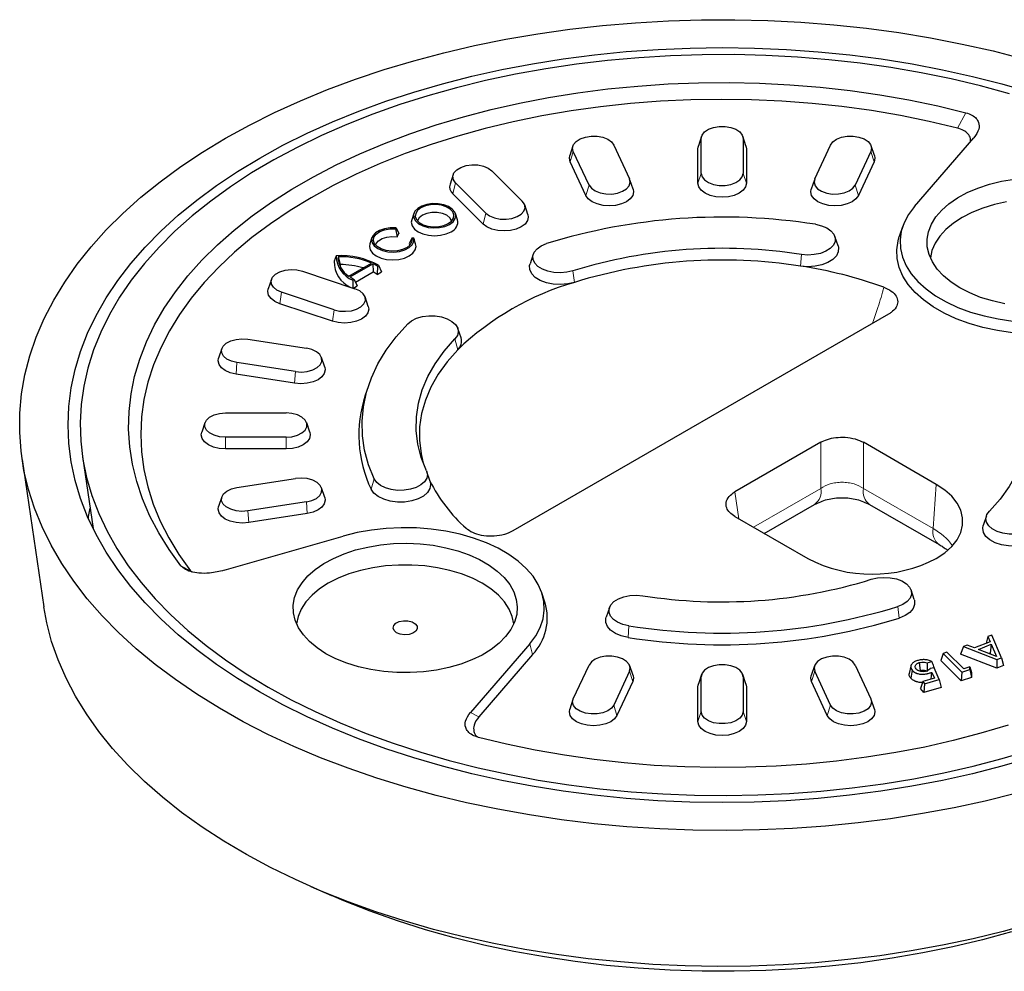
# Model space of a CAD drawing. Units: millimetres. Extents: x 0 to 420, y 0 to 297.
# Drawn here: x 280 to 361, y 153 to 232 of the extents above; entities that cross this region are included whole.
import ezdxf

# ---------------------------------------------------------------- set-up
doc = ezdxf.new("R2010")
doc.units = ezdxf.units.MM

msp = doc.modelspace()

# ---------------------------------------------------------------- linework, layer by layer
at = {"color": 8, "linetype": 'Continuous', "lineweight": 18}
for p, q in [((358.1535, 224.1107), (357.4515, 222.8428)), ((336.0333, 221.1705), (336.3013, 221.9871)), ((340.0333, 221.1705), (339.7654, 221.9871)), ((325.4899, 220.0652), (325.7487, 220.9218)), ((350.5768, 220.0652), (350.318, 220.9218)), ((336.3013, 219.1006), (336.0333, 218.2841)), ((340.0333, 218.2841), (339.7654, 219.1006)), ((315.8013, 217.4222), (316.0333, 218.3161)), ((327.0428, 218.1337), (326.784, 217.2771)), ((349.2827, 217.2771), (349.0239, 218.1337)), ((318.3013, 214.9225), (318.5333, 215.8164)), ((344.573, 212.4057), (344.5038, 211.4422)), ((325.847, 210.1032), (325.7167, 211.0524)), ((301.6603, 209.2867), (301.5263, 208.3362)), ((305.9904, 207.8435), (305.8564, 206.893)), ((315.9713, 205.4265), (316.2046, 204.5368)), ((297.9128, 202.5124), (297.9821, 203.4784)), ((302.8117, 202.7313), (302.7424, 201.7654)), ((297.0333, 196.3471), (297.0333, 197.3184)), ((302.0333, 197.3184), (302.0333, 196.3471)), ((346.1718, 193.0909), (346.1718, 196.8933)), ((349.6939, 196.8933), (349.6939, 193.0909)), ((309.3137, 193.8738), (309.0556, 193.0193)), ((339.0873, 192.8035), (339.4249, 190.5753)), ((340.6196, 189.8857), (346.1718, 193.0909)), ((349.6939, 193.0909), (355.4461, 189.7702)), ((355.4461, 189.7702), (355.711, 193.4197)), ((303.7083, 191.9736), (303.7777, 191.0076)), ((298.948, 190.2606), (298.8787, 191.2265)), ((293.3547, 186.7031), (294.1365, 186.2918)), ((352.657, 182.38), (352.5267, 183.3292)), ((330.2688, 180.7732), (330.338, 181.7368)), ((322.1475, 180.2588), (322.3873, 179.3732)), ((330.3889, 177.9853), (330.6477, 177.1287)), ((336.0333, 176.7194), (336.3013, 177.5359)), ((339.7654, 177.5359), (340.0333, 176.7194)), ((345.419, 177.1287), (345.6778, 177.9853)), ((329.3536, 174.3406), (329.0948, 175.1972)), ((346.7131, 174.3406), (346.9719, 175.1972)), ((317.2524, 174.587), (317.9447, 174.2258)), ((336.0333, 173.8329), (336.3013, 174.6495)), ((340.0333, 173.8329), (339.7654, 174.6495))]:
    msp.add_line(p, q, dxfattribs=at)
at = {"color": 7, "linetype": 'Continuous', "lineweight": 25}
for p, q in [((336.3327, 222.1765), (336.0696, 221.3892)), ((336.3013, 219.1006), (336.3013, 221.9871)), ((339.9971, 221.3892), (339.734, 222.1765)), ((339.7654, 221.9871), (339.7654, 219.1006)), ((353.9192, 216.3778), (358.8143, 222.0495)), ((325.7211, 221.37), (325.458, 220.5827)), ((329.0948, 221.4394), (330.3889, 218.6513)), ((336.0333, 221.1705), (336.0696, 221.3892)), ((336.0333, 218.2841), (336.0333, 221.1705)), ((339.9971, 221.3892), (340.0333, 221.1705)), ((340.0333, 221.1705), (340.0333, 218.2841)), ((345.6778, 218.6513), (346.9719, 221.4394)), ((350.6087, 220.5827), (350.3456, 221.37)), ((327.0428, 218.1337), (325.7487, 220.9218)), ((350.318, 220.9218), (349.0239, 218.1337)), ((326.784, 217.2771), (325.4899, 220.0652)), ((350.5768, 220.0652), (349.2827, 217.2771)), ((315.8327, 219.0055), (315.5696, 218.2182)), ((319.0333, 219.316), (321.5333, 216.8163)), ((318.5333, 215.8164), (316.0333, 218.3161)), ((330.6796, 217.7947), (330.4166, 218.5819)), ((345.6501, 218.5819), (345.387, 217.7947)), ((318.3013, 214.9225), (315.8013, 217.4222)), ((321.9971, 215.7185), (321.734, 216.5057)), ((312.5799, 215.7952), (312.4062, 215.2756)), ((316.1865, 215.2756), (316.0129, 215.7952)), ((311.0748, 214.5167), (311.1144, 214.6021)), ((311.1144, 214.6021), (311.3333, 214.1404)), ((352.9222, 214.6775), (352.6591, 213.8903)), ((309.1186, 213.797), (308.945, 213.2775)), ((311.0748, 214.5167), (311.2024, 213.8582)), ((311.2024, 213.8582), (311.3333, 214.1404)), ((347.6056, 213.1096), (347.3432, 213.8949)), ((312.4128, 213.7442), (312.2057, 213.279)), ((312.2057, 213.279), (312.2425, 213.1716)), ((312.5608, 213.7671), (312.4128, 213.7442)), ((312.5608, 213.7671), (312.5979, 213.6526)), ((312.7252, 213.2775), (312.5997, 213.6533)), ((306.1769, 212.2987), (306.0126, 211.8546)), ((306.3218, 212.215), (306.4966, 211.5752)), ((322.4361, 212.422), (322.1736, 211.6367)), ((306.4966, 211.5752), (306.5098, 211.4054)), ((307.2108, 210.622), (309.0813, 211.7018)), ((307.3119, 210.5489), (309.2079, 211.6434)), ((309.2079, 211.6434), (309.2168, 210.9652)), ((309.5702, 211.4485), (309.5645, 210.7619)), ((309.5702, 211.4485), (309.6772, 211.5102)), ((309.6772, 211.5102), (309.9223, 210.9684)), ((303.3923, 211.0186), (307.7225, 209.5754)), ((307.7542, 210.1209), (309.2168, 210.9652)), ((309.5645, 210.7619), (309.9223, 210.9684)), ((300.8256, 210.3421), (300.5625, 209.5548)), ((307.5427, 210.278), (307.6497, 210.3398)), ((307.5427, 210.278), (307.5474, 209.6337)), ((307.5873, 209.6204), (307.9054, 209.8041)), ((307.6497, 210.3398), (307.9054, 209.8041)), ((305.9904, 207.8435), (301.6603, 209.2867)), ((305.8564, 206.893), (301.5263, 208.3362)), ((308.8202, 208.1116), (308.5571, 208.8989)), ((351.7687, 207.472), (320.7625, 189.5725)), ((316.4765, 205.5137), (316.2141, 206.2989)), ((298.8787, 205.41), (303.7083, 204.663)), ((296.7297, 204.6336), (296.4666, 203.8464)), ((302.8117, 202.7313), (297.9821, 203.4784)), ((305.2238, 203.0993), (304.9607, 203.8866)), ((302.7424, 201.7654), (297.9128, 202.5124)), ((308.839, 201.5678), (308.5766, 200.7825)), ((297.0333, 199.3182), (302.0333, 199.3182)), ((295.3327, 198.5077), (295.0696, 197.7204)), ((303.9971, 197.7204), (303.734, 198.5077)), ((302.0333, 197.3184), (297.0333, 197.3184)), ((346.1718, 196.8933), (339.0873, 192.8035)), ((355.711, 193.4197), (349.6939, 196.8933)), ((302.0333, 196.3471), (297.0333, 196.3471)), ((280.2425, 195.4776), (282.0381, 183.3032)), ((285.2244, 195.7225), (286.102, 189.7725)), ((313.9251, 193.6663), (313.6627, 194.4515)), ((297.9821, 193.1582), (302.8117, 193.9052)), ((305.2238, 192.3416), (304.9607, 193.1288)), ((296.7297, 192.3817), (296.4666, 191.5945)), ((303.7083, 191.9736), (298.8787, 191.2265)), ((341.5128, 189.37), (345.6607, 191.7645)), ((350.205, 191.7645), (355.9573, 188.4438)), ((303.7777, 191.0076), (298.948, 190.2606)), ((339.0873, 190.7702), (345.1044, 187.2966)), ((359.8526, 190.8219), (359.5902, 190.0366)), ((296.9251, 186.3217), (306.75, 189.1476)), ((294.1365, 186.2918), (294.2445, 186.198)), ((353.8931, 183.9135), (353.6306, 184.6988)), ((323.4076, 183.6832), (323.1445, 184.4704)), ((328.7235, 183.2259), (328.4611, 182.4407)), ((359.9793, 180.8465), (359.838, 180.2988)), ((360.2943, 180.9744), (359.9793, 180.8465)), ((359.9793, 180.8465), (360.1535, 180.4268)), ((361.1017, 179.1073), (360.2943, 180.9744)), ((322.1475, 180.2588), (317.2524, 174.587)), ((357.9497, 180.0231), (357.7161, 179.4092)), ((358.2637, 180.1506), (357.9497, 180.0231)), ((357.9497, 180.0231), (360.7176, 178.9514)), ((358.8793, 179.9099), (358.2637, 180.1506)), ((360.1535, 180.4268), (358.8793, 179.9099)), ((359.2014, 179.7853), (360.251, 180.2112)), ((360.6774, 179.2145), (359.2014, 179.7853)), ((360.251, 180.2112), (360.1689, 179.4722)), ((360.251, 180.2112), (360.6774, 179.2145)), ((322.3873, 179.3732), (317.9447, 174.2258)), ((356.2695, 179.4646), (356.0889, 178.8804)), ((357.7732, 177.1895), (356.0889, 178.8804)), ((356.5936, 179.5721), (356.2695, 179.4646)), ((356.2695, 179.4646), (357.8219, 177.9061)), ((357.9768, 178.1836), (356.5936, 179.5721)), ((360.7194, 178.2464), (357.7161, 179.4092)), ((360.1689, 179.4722), (360.0919, 179.4409)), ((360.2002, 179.399), (360.1689, 179.4722)), ((360.7176, 178.9514), (361.1017, 179.1073)), ((360.7176, 178.9514), (360.7194, 178.2464)), ((361.1017, 179.1073), (361.252, 178.4625)), ((325.7487, 175.7148), (327.0428, 178.5028)), ((330.6796, 177.6462), (330.4166, 178.4335)), ((345.6501, 178.4335), (345.387, 177.6462)), ((349.0239, 178.5028), (350.318, 175.7148)), ((353.6104, 178.4126), (353.4792, 177.8098)), ((353.723, 178.0667), (353.6048, 177.42)), ((354.3115, 178.6965), (354.3719, 178.0161)), ((354.9654, 178.6772), (354.9557, 177.9765)), ((354.9654, 178.6772), (355.346, 178.7877)), ((355.5305, 178.2559), (355.2044, 178.2085)), ((355.9527, 177.3074), (355.5305, 178.2559)), ((357.8219, 177.9061), (358.4778, 178.1237)), ((358.4895, 178.3541), (357.9768, 178.1836)), ((358.4778, 178.1237), (358.4895, 178.3541)), ((358.4778, 178.1237), (358.6078, 177.4663)), ((358.4895, 178.3541), (358.6286, 177.876)), ((361.252, 178.4625), (360.7194, 178.2464)), ((330.3889, 177.9853), (329.0948, 175.1972)), ((336.3327, 177.7253), (336.0696, 176.9381)), ((336.3013, 174.6495), (336.3013, 177.5359)), ((339.9971, 176.9381), (339.734, 177.7253)), ((339.7654, 177.5359), (339.7654, 174.6495)), ((346.9719, 175.1972), (345.6778, 177.9853)), ((355.5607, 177.4088), (354.5924, 177.1276)), ((354.7419, 176.956), (355.9527, 177.3074)), ((355.2817, 177.3278), (355.3516, 177.8921)), ((355.3516, 177.8921), (355.5607, 177.4088)), ((355.9527, 177.3074), (356.1073, 176.6544)), ((357.8219, 177.9061), (357.7732, 177.1895)), ((358.6078, 177.4663), (357.7732, 177.1895)), ((358.6286, 177.876), (358.6078, 177.4663)), ((330.6477, 177.1287), (329.3536, 174.3406)), ((336.0333, 176.7194), (336.0696, 176.9381)), ((336.0333, 173.8329), (336.0333, 176.7194)), ((339.9971, 176.9381), (340.0333, 176.7194)), ((340.0333, 176.7194), (340.0333, 173.8329)), ((346.7131, 174.3406), (345.419, 177.1287)), ((354.5924, 177.1276), (354.4149, 176.5491)), ((354.6831, 176.2411), (354.4149, 176.5491)), ((354.5924, 177.1276), (354.7419, 176.956)), ((354.7419, 176.956), (354.6831, 176.2411)), ((356.1073, 176.6544), (354.6831, 176.2411)), ((325.7211, 175.6454), (325.458, 174.8581)), ((350.6087, 174.8581), (350.3456, 175.6454)), ((304.0838, 160.2022), (305.774, 159.4625))]:
    msp.add_line(p, q, dxfattribs=at)
at = {"color": 7, "linetype": 'Continuous', "lineweight": 25, "flags": 128}
for points in [[(297.028, 221.998), (299.0108, 223.0895), (301.0807, 224.1257), (303.2331, 225.1043), (305.4632, 226.0232), (307.7659, 226.8802), (310.1361, 227.6735), (312.5686, 228.4013), (315.0579, 229.0619), (317.5985, 229.654), (320.1847, 230.1761), (322.8107, 230.6272), (325.4707, 231.0061), (328.1587, 231.3121), (330.8687, 231.5445), (333.5948, 231.7028), (336.3307, 231.7865), (339.0704, 231.7956), (341.8079, 231.73), (344.5369, 231.5898), (347.2514, 231.3754), (349.9453, 231.0872), (352.6126, 230.7259), (355.2474, 230.2923), (357.8438, 229.7873), (360.396, 229.2121), (362.8983, 228.568)], [(299.8559, 220.3649), (301.7758, 221.4198), (303.7831, 222.419), (305.8728, 223.3602), (308.04, 224.241), (310.2795, 225.0594), (312.5858, 225.8133), (314.9535, 226.501), (317.3767, 227.1208), (319.8497, 227.6713), (322.3666, 228.151), (324.9211, 228.5588), (327.5073, 228.8938), (330.1188, 229.1552), (332.7494, 229.3422), (335.3927, 229.4545), (338.0423, 229.4918), (340.692, 229.454), (343.3352, 229.3412), (345.9657, 229.1536), (348.577, 228.8918), (351.163, 228.5563), (353.7173, 228.148), (356.2339, 227.6678), (358.7065, 227.1169), (361.1294, 226.4966), (363.4967, 225.8084)], [(361.7437, 225.6821), (359.3706, 226.3255), (356.9452, 226.9004), (354.4736, 227.4053), (351.9617, 227.8391), (349.4157, 228.2006), (346.8419, 228.489), (344.2466, 228.7035), (341.636, 228.8437), (339.0166, 228.9092), (336.3948, 228.8999), (333.777, 228.8157), (331.1696, 228.6569), (328.579, 228.4238), (326.0116, 228.117), (323.4736, 227.7374), (320.9712, 227.2857), (318.5106, 226.7632), (316.0977, 226.171), (313.7385, 225.5107), (311.4388, 224.7838), (309.2041, 223.9922), (307.04, 223.1377), (304.9518, 222.2225), (302.9445, 221.2488), (301.0231, 220.219), (299.1922, 219.1356), (297.4564, 218.0013), (295.8199, 216.8187), (294.2867, 215.591), (292.8606, 214.3209), (291.545, 213.0117), (290.3431, 211.6665), (289.258, 210.2887), (288.2922, 208.8815), (287.4482, 207.4485), (286.7279, 205.9932), (286.1332, 204.5191), (285.6655, 203.0298), (285.326, 201.529), (285.1154, 200.0203), (285.0344, 198.5075), (285.083, 196.9942), (285.2612, 195.4841), (285.5686, 193.981), (286.0043, 192.4885), (286.5674, 191.0102), (287.2564, 189.5499), (288.0697, 188.111), (289.0053, 186.6971), (290.0608, 185.3116), (291.2337, 183.9579), (292.5212, 182.6394), (293.92, 181.3593), (295.4268, 180.1206), (297.0378, 178.9265), (298.7492, 177.7798), (300.5567, 176.6835)], [(293.3547, 186.7031), (292.3795, 188.0443), (291.5251, 189.4127), (290.7936, 190.8046), (290.187, 192.2164), (289.7069, 193.6443), (289.3546, 195.0845), (289.131, 196.5333), (289.0367, 197.9869), (289.072, 199.4413), (289.2367, 200.8927), (289.5305, 202.3373), (289.9525, 203.7714), (290.5016, 205.1909), (291.1764, 206.5924), (291.9751, 207.9719), (292.8956, 209.3259), (293.9354, 210.6508), (295.0919, 211.9431), (296.3619, 213.1994), (297.742, 214.4163), (299.2287, 215.5907), (300.818, 216.7194), (302.5057, 217.7994), (304.2874, 218.8279), (306.1583, 219.8022), (308.1134, 220.7197), (310.1477, 221.578), (312.2557, 222.3747), (314.4319, 223.1079), (316.6704, 223.7754), (318.9655, 224.3757), (321.311, 224.9071), (323.7006, 225.3682), (326.1282, 225.7578), (328.5873, 226.0748), (331.0713, 226.3184), (333.5738, 226.488), (336.088, 226.5831), (338.6074, 226.6034), (341.1253, 226.549), (343.635, 226.4199), (346.1298, 226.2165), (348.6033, 225.9394), (351.0488, 225.5892), (353.46, 225.1669), (355.8303, 224.6736), (358.1535, 224.1107)], [(357.4515, 222.8428), (355.1322, 223.3938), (352.7662, 223.874), (350.36, 224.2822), (347.9201, 224.6174), (345.4533, 224.8785), (342.9661, 225.0648), (340.4655, 225.1759), (337.9583, 225.2115), (335.4513, 225.1714), (332.9513, 225.0558), (330.4652, 224.8649), (327.9998, 224.5994), (325.5617, 224.2599), (323.1577, 223.8473), (320.7943, 223.3628), (318.478, 222.8077), (316.2151, 222.1835), (314.0117, 221.4919), (311.8739, 220.7348), (309.8075, 219.9143), (307.8182, 219.0327), (305.9114, 218.0922), (304.0922, 217.0955), (302.3657, 216.0454), (300.7366, 214.9446), (299.2094, 213.7962), (297.7881, 212.6033), (296.4766, 211.3691), (295.2787, 210.0972), (294.1974, 208.7908), (293.2358, 207.4536), (292.3966, 206.0892), (291.6819, 204.7014), (291.0937, 203.294), (290.6337, 201.8707), (290.3031, 200.4355), (290.1028, 198.9923), (290.0334, 197.545), (290.095, 196.0976), (290.2875, 194.6541), (290.6103, 193.2183), (291.0626, 191.7942), (291.6431, 190.3857), (292.3503, 188.9966), (293.1822, 187.6308), (294.1365, 186.2918)], [(336.3013, 221.9871), (336.3715, 222.2688), (336.5763, 222.5276), (336.8991, 222.7427), (337.3138, 222.8966), (337.7869, 222.9768), (338.2798, 222.9768), (338.7529, 222.8966), (339.1676, 222.7427), (339.4904, 222.5276), (339.6952, 222.2688), (339.7654, 221.9871)], [(362.2602, 167.8965), (359.7445, 167.2699), (357.1804, 166.7127), (354.5736, 166.226), (351.9299, 165.8108), (349.2551, 165.4683), (346.5554, 165.199), (343.8366, 165.0036), (341.1048, 164.8826), (338.3662, 164.8361), (335.6269, 164.8644), (332.8929, 164.9673), (330.1704, 165.1447), (327.4654, 165.3961), (324.7841, 165.7209), (322.1322, 166.1185), (319.5159, 166.5879), (316.9409, 167.1281), (314.413, 167.7379), (311.9377, 168.416), (309.5207, 169.1608), (307.1673, 169.9706), (304.8828, 170.8437), (302.6723, 171.7781), (300.5406, 172.7718), (298.4927, 173.8224), (296.5329, 174.9277), (294.6658, 176.0852), (292.8954, 177.2923), (291.2258, 178.5463), (289.6606, 179.8444), (288.2033, 181.1838), (286.8572, 182.5613), (285.6253, 183.9741), (284.5104, 185.4189), (283.5149, 186.8924), (282.641, 188.3914), (281.8908, 189.9126), (281.2658, 191.4526), (280.7675, 193.0078), (280.397, 194.5749), (280.155, 196.1504), (280.0423, 197.7307), (280.0589, 199.3123), (280.2049, 200.8917), (280.4799, 202.4654), (280.8834, 204.0297), (281.4144, 205.5814), (282.0717, 207.1169), (282.8539, 208.6327), (283.7592, 210.1255), (284.7857, 211.5919), (285.9309, 213.0287), (287.1924, 214.4328), (288.5674, 215.8008), (290.0527, 217.1298), (291.6451, 218.4169), (293.341, 219.6591), (295.1366, 220.8537), (297.028, 221.998)], [(325.7487, 220.9218), (325.6902, 221.2044), (325.772, 221.485), (325.9874, 221.741), (326.319, 221.9516), (326.7399, 222.0997), (327.2161, 222.1734), (327.709, 222.1666), (328.1786, 222.08), (328.5868, 221.9204), (328.9007, 221.701), (329.0948, 221.4394)], [(346.9719, 221.4394), (347.166, 221.701), (347.4798, 221.9204), (347.8881, 222.08), (348.3577, 222.1666), (348.8506, 222.1734), (349.3268, 222.0997), (349.7477, 221.9516), (350.0793, 221.741), (350.2947, 221.485), (350.3765, 221.2044), (350.318, 220.9218)], [(363.4809, 170.8232), (361.1132, 170.1355), (358.69, 169.5157), (356.2169, 168.9653), (353.7001, 168.4855), (351.1456, 168.0777), (348.5594, 167.7427), (345.9479, 167.4814), (343.3173, 167.2943), (340.674, 167.182), (338.0244, 167.1447), (335.3747, 167.1825), (332.7315, 167.2953), (330.101, 167.4829), (327.4897, 167.7447), (324.9037, 168.0802), (322.3494, 168.4886), (319.8328, 168.9688), (317.3601, 169.5197), (314.9373, 170.1399), (312.57, 170.8281), (310.2641, 171.5825), (308.0251, 172.4013), (305.8584, 173.2825), (303.7692, 174.2241), (301.7625, 175.2237), (299.8432, 176.2789), (298.016, 177.3872), (296.2851, 178.546), (294.6548, 179.7524), (293.129, 181.0035), (291.7114, 182.2963), (290.4054, 183.6277), (289.2141, 184.9945), (288.1404, 186.3935), (287.1869, 187.8211), (286.356, 189.274), (285.6495, 190.7487), (285.0692, 192.2417), (284.6165, 193.7493), (284.2925, 195.2679), (284.098, 196.7938), (284.0333, 198.3234), (284.0988, 199.8531), (284.2943, 201.379), (284.6191, 202.8975), (285.0727, 204.405), (285.6538, 205.8978), (286.3612, 207.3724), (287.193, 208.8252), (288.1473, 210.2526), (289.2218, 211.6514), (290.4138, 213.0179), (291.7206, 214.3491), (293.139, 215.6417), (294.6655, 216.8925), (296.2965, 218.0986), (298.028, 219.257), (299.8559, 220.3649)], [(325.4899, 220.0652), (325.4218, 220.364), (325.458, 220.5827)], [(350.6087, 220.5827), (350.6449, 220.364), (350.5768, 220.0652)], [(316.0333, 218.3161), (315.8501, 218.5803), (315.8033, 218.8636), (315.8966, 219.1431), (316.1225, 219.396), (316.4627, 219.602), (316.8896, 219.7443), (317.3687, 219.8114), (317.8611, 219.7979), (318.327, 219.7048), (318.7286, 219.5397), (319.0333, 219.316)], [(336.3013, 219.1006), (336.3715, 218.8189), (336.5763, 218.56), (336.8991, 218.345), (337.3138, 218.1911), (337.7869, 218.1109), (338.2798, 218.1109), (338.7529, 218.1911), (339.1676, 218.345), (339.4904, 218.56), (339.6952, 218.8189), (339.7654, 219.1006)], [(327.0428, 218.1337), (327.2369, 217.8721), (327.5508, 217.6526), (327.9591, 217.4931), (328.4286, 217.4064), (328.9215, 217.3997), (329.3977, 217.4733), (329.8186, 217.6214), (330.1503, 217.832), (330.3657, 218.088), (330.4474, 218.3687), (330.3889, 218.6513)], [(340.0333, 218.2841), (339.9652, 217.9853), (339.7654, 217.7068), (339.4476, 217.4677), (339.0333, 217.2842), (338.551, 217.1688), (338.0333, 217.1295), (337.5157, 217.1688), (337.0333, 217.2842), (336.6191, 217.4677), (336.3013, 217.7068), (336.1015, 217.9853), (336.0333, 218.2841)], [(345.6778, 218.6513), (345.6193, 218.3687), (345.701, 218.088), (345.9164, 217.832), (346.2481, 217.6214), (346.669, 217.4733), (347.1452, 217.3997), (347.6381, 217.4064), (348.1076, 217.4931), (348.5159, 217.6526), (348.8298, 217.8721), (349.0239, 218.1337)], [(357.6556, 209.6459), (356.9279, 210.119), (356.3022, 210.6385), (355.7874, 211.197), (355.3906, 211.7868), (355.1174, 212.3995), (354.9717, 213.0265), (354.9554, 213.6591), (355.0689, 214.2884), (355.3105, 214.9055), (355.6769, 215.5018), (356.1628, 216.0689), (356.7615, 216.5988), (357.4646, 217.0842), (358.2622, 217.5181), (359.1431, 217.8945), (360.0949, 218.2081), (361.1043, 218.4546), (362.1571, 218.6303)], [(330.6796, 217.7947), (330.7159, 217.5759), (330.6477, 217.2771), (330.4479, 216.9987), (330.1301, 216.7595), (329.7159, 216.576), (329.2335, 216.4607), (328.7159, 216.4214), (328.1982, 216.4607), (327.7159, 216.576), (327.3016, 216.7595), (326.9838, 216.9987), (326.784, 217.2771)], [(349.2827, 217.2771), (349.0829, 216.9987), (348.765, 216.7595), (348.3508, 216.576), (347.8685, 216.4607), (347.3508, 216.4214), (346.8332, 216.4607), (346.3508, 216.576), (345.9366, 216.7595), (345.6188, 216.9987), (345.419, 217.2771), (345.3508, 217.5759), (345.387, 217.7947)], [(315.5325, 214.8904), (315.8202, 215.1094), (315.9948, 215.3651), (316.0435, 215.6385), (315.9626, 215.9093), (315.7582, 216.1575), (315.4453, 216.3647), (315.0472, 216.5154), (314.5934, 216.5985), (314.1176, 216.6079), (313.6551, 216.5429), (313.2401, 216.4082), (312.9034, 216.2138), (312.6701, 215.9743), (312.5574, 215.7072), (312.5737, 215.4326), (312.7177, 215.1706), (312.9788, 214.9408), (313.3376, 214.7602), (313.7675, 214.6421), (314.2367, 214.5954), (314.7103, 214.6235), (315.1532, 214.7244), (315.5325, 214.8904)], [(315.4248, 214.9526), (315.697, 215.1625), (315.8558, 215.4082), (315.8882, 215.6698), (315.7916, 215.926), (315.5739, 216.1561), (315.2527, 216.3415), (314.8541, 216.4672), (314.4102, 216.5229), (313.9572, 216.5042), (313.5316, 216.4126), (313.168, 216.2555), (312.8957, 216.0455), (312.737, 215.7999), (312.7046, 215.5383), (312.8012, 215.2821), (313.0188, 215.0519), (313.34, 214.8665), (313.7387, 214.7409), (314.1825, 214.6851), (314.6356, 214.7038), (315.0612, 214.7955), (315.4248, 214.9526)], [(318.5333, 215.8164), (318.8381, 215.5927), (319.2397, 215.4276), (319.7056, 215.3345), (320.198, 215.321), (320.6771, 215.388), (321.104, 215.5303), (321.4442, 215.7363), (321.6701, 215.9893), (321.7634, 216.2687), (321.7166, 216.552), (321.5333, 216.8163)], [(353.9192, 216.3778), (353.4252, 215.718), (353.0578, 215.0312), (352.8215, 214.3255), (352.7188, 213.6092), (352.7512, 212.8907), (352.9181, 212.1784), (353.2176, 211.4808), (353.6462, 210.8059), (354.1989, 210.1618), (354.8691, 209.5561), (355.649, 208.9958), (356.5294, 208.4876), (357.5, 208.0373), (358.5492, 207.6504), (359.6649, 207.3314), (360.8339, 207.0839), (362.0424, 206.911), (363.2763, 206.8147), (364.5209, 206.796), (365.7618, 206.8553), (366.9842, 206.9917), (368.1738, 207.2038), (369.3167, 207.489)], [(361.5227, 216.7417), (360.508, 216.5196), (359.5471, 216.2284), (358.654, 215.8726), (357.8417, 215.4571), (357.1221, 214.9882), (356.5057, 214.4726), (356.0013, 213.9179), (355.6165, 213.3322), (355.3568, 212.7239), (355.2274, 212.1153)], [(315.7038, 215.1697), (315.6979, 215.1933), (315.5607, 215.437), (315.2998, 215.6444), (314.9406, 215.795), (314.5184, 215.8742), (314.0744, 215.8742), (313.6522, 215.795), (313.293, 215.6444), (313.032, 215.437), (312.8949, 215.1933), (312.889, 215.1697)], [(321.9971, 215.7185), (322.0333, 215.4998), (321.9652, 215.2009), (321.7654, 214.9225), (321.4476, 214.6834), (321.0333, 214.4999), (320.551, 214.3845), (320.0333, 214.3452), (319.5157, 214.3845), (319.0333, 214.4999), (318.6191, 214.6834), (318.3013, 214.9225)], [(311.1144, 214.6021), (310.6273, 214.6079), (310.1563, 214.5359), (309.738, 214.3916), (309.405, 214.1863), (309.183, 213.9359), (309.0894, 213.6598), (309.1315, 213.3796), (309.3058, 213.1169), (309.599, 212.8923), (309.9882, 212.723), (310.4431, 212.6224), (310.9286, 212.5981), (311.4067, 212.6522), (311.8405, 212.7803), (312.1961, 212.9725), (312.4461, 213.214), (312.5709, 213.4859), (312.5608, 213.7671)], [(312.4062, 215.2756), (312.3714, 215.0651), (312.437, 214.7775), (312.6293, 214.5095), (312.9352, 214.2793), (313.3339, 214.1027), (313.7982, 213.9917), (314.2964, 213.9538), (314.7946, 213.9917), (315.2589, 214.1027), (315.6576, 214.2793)], [(345.7287, 214.8957), (346.2281, 214.7797), (346.6648, 214.5981), (347.0135, 214.3614), (347.254, 214.0834), (347.3723, 213.7803), (347.3614, 213.4696), (347.2221, 213.1695), (346.9625, 212.8973), (346.5975, 212.6689), (346.1484, 212.4976), (345.6414, 212.3933), (345.1059, 212.362), (344.573, 212.4057)], [(312.4128, 213.7442), (312.4144, 213.4735), (312.2795, 213.2142), (312.02, 212.9887), (311.6581, 212.8166), (311.2251, 212.7125), (310.7584, 212.6857), (310.2984, 212.7383), (309.8847, 212.8658), (309.5531, 213.0572), (309.3322, 213.296), (309.2411, 213.5616), (309.2876, 213.831), (309.4678, 214.081), (309.7661, 214.2899), (310.1566, 214.4397), (310.6058, 214.5176), (311.0748, 214.5167)], [(309.4277, 213.1716), (309.4764, 213.3032), (309.6644, 213.5299), (309.9626, 213.713), (310.3429, 213.8353), (310.7696, 213.8853), (311.2024, 213.8582)], [(369.4362, 206.534), (368.2667, 206.2421), (367.0492, 206.0251), (365.7983, 205.8855), (364.5285, 205.8249), (363.2548, 205.844), (361.9922, 205.9426), (360.7555, 206.1195), (359.5592, 206.3727), (358.4175, 206.6992), (357.3437, 207.0951), (356.3505, 207.5559), (355.4495, 208.076), (354.6514, 208.6493), (353.9656, 209.2692), (353.4, 209.9283), (352.9614, 210.6189), (352.6549, 211.3329), (352.4841, 212.0618), (352.451, 212.797), (352.556, 213.5301), (352.6591, 213.8903)], [(308.945, 213.2775), (308.9101, 213.067), (308.9757, 212.7793), (309.168, 212.5113), (309.4739, 212.2812), (309.8726, 212.1046), (310.3369, 211.9935), (310.8351, 211.9557), (311.3333, 211.9935), (311.7976, 212.1046), (312.1963, 212.2812), (312.5022, 212.5113), (312.6945, 212.7793), (312.7601, 213.067), (312.7252, 213.2775)], [(325.7167, 211.0524), (325.2185, 210.9347), (324.6861, 210.8893), (324.1502, 210.9188), (323.6422, 211.0214), (323.1915, 211.1913), (322.8243, 211.4185), (322.5619, 211.6898), (322.4196, 211.9894), (322.4057, 212.3001), (322.521, 212.6036), (322.7587, 212.8823), (323.1051, 213.1202), (323.54, 213.3032)], [(347.6056, 213.1096), (347.6382, 212.9813), (347.6261, 212.6334), (347.4701, 212.2974), (347.1793, 211.9926), (346.7707, 211.7369), (346.2679, 211.545), (345.7002, 211.4282), (345.1005, 211.3933), (344.5038, 211.4422)], [(325.847, 210.1032), (325.2892, 209.9714), (324.693, 209.9206), (324.093, 209.9536), (323.5242, 210.0685), (323.0195, 210.2587), (322.6083, 210.5131), (322.3145, 210.8168), (322.1552, 211.1524), (322.1396, 211.5002), (322.1736, 211.6367)], [(301.6603, 209.2867), (301.2728, 209.4627), (300.9868, 209.6945), (300.8256, 209.9634), (300.8021, 210.2477), (300.9183, 210.5243), (301.1648, 210.7708), (301.5216, 210.9672), (301.9598, 211.0976), (302.4439, 211.1514), (302.9347, 211.1244), (303.3923, 211.0186)], [(301.5263, 208.3362), (301.1121, 208.5197), (300.7943, 208.7588), (300.5945, 209.0373), (300.5263, 209.3361), (300.5625, 209.5548)], [(305.9904, 207.8435), (306.4481, 207.7377), (306.9388, 207.7107), (307.4229, 207.7645), (307.8611, 207.895), (308.2179, 208.0914), (308.4644, 208.3378), (308.5806, 208.6144), (308.5572, 208.8987), (308.3959, 209.1676), (308.11, 209.3994), (307.7225, 209.5754)], [(361.364, 208.3384), (360.3424, 208.5675), (359.3749, 208.8647), (358.4751, 209.2258), (357.6556, 209.6459)], [(308.8202, 208.1116), (308.8564, 207.8929), (308.7883, 207.5941), (308.5885, 207.3156), (308.2706, 207.0765), (307.8564, 206.893), (307.3741, 206.7777), (306.8564, 206.7383), (306.3388, 206.7777), (305.8564, 206.893)], [(312.0723, 206.683), (312.3894, 206.9341), (312.8013, 207.1341), (313.2843, 207.2713), (313.81, 207.3379), (314.3481, 207.3298), (314.8672, 207.2477), (315.3372, 207.0962), (315.7307, 206.8843), (316.0249, 206.6241), (316.2027, 206.3308), (316.2537, 206.0214), (316.1751, 205.7141), (315.9713, 205.4265)], [(309.3137, 193.8738), (308.8453, 195.0458), (308.5203, 196.2338), (308.3401, 197.4321), (308.3057, 198.6347), (308.4174, 199.8357), (308.6744, 201.0293), (309.0756, 202.2096), (309.619, 203.3707), (310.3019, 204.507), (311.121, 205.613), (312.0723, 206.683)], [(297.9821, 203.4784), (297.5289, 203.5904), (297.1488, 203.7716), (296.8724, 204.0073), (296.7223, 204.2784), (296.7106, 204.5629), (296.8382, 204.8378), (297.0948, 205.0808), (297.4596, 205.2723), (297.903, 205.3966), (298.3892, 205.4438), (298.8787, 205.41)], [(313.627, 194.541), (313.1958, 195.6374), (312.9122, 196.7497), (312.7778, 197.8713), (312.7935, 198.9955), (312.9591, 200.1158), (313.2737, 201.2253), (313.7353, 202.3176), (314.3414, 203.386), (315.0882, 204.4244), (315.9713, 205.4265)], [(302.8117, 202.7313), (303.3012, 202.6975), (303.7874, 202.7447), (304.2308, 202.8691), (304.5956, 203.0605), (304.8522, 203.3035), (304.9798, 203.5784), (304.9681, 203.8629), (304.818, 204.134), (304.5417, 204.3697), (304.1615, 204.5509), (303.7083, 204.663)], [(316.2046, 204.5368), (315.3309, 203.5453), (314.592, 202.5179), (313.9924, 201.4607), (313.5356, 200.38), (313.2243, 199.2822), (313.0605, 198.1739), (313.045, 197.0615), (313.1779, 195.9517), (313.3645, 195.1604)], [(297.9128, 202.5124), (297.4304, 202.6278), (297.0162, 202.8113), (296.6983, 203.0504), (296.4985, 203.3288), (296.4304, 203.6277), (296.4666, 203.8464)], [(305.2238, 203.0993), (305.26, 202.8806), (305.1919, 202.5818), (304.9921, 202.3033), (304.6742, 202.0642), (304.26, 201.8807), (303.7777, 201.7654), (303.26, 201.726), (302.7424, 201.7654)], [(362.4397, 202.0915), (362.8709, 200.9951), (363.1545, 199.8828), (363.2889, 198.7612), (363.2732, 197.6369), (363.1076, 196.5167), (362.793, 195.4071), (362.3314, 194.3149), (361.7253, 193.2464), (360.9785, 192.2081), (360.0954, 191.206)], [(297.0333, 197.3184), (296.5454, 197.3589), (296.0969, 197.4771), (295.7244, 197.6635), (295.4578, 197.9029), (295.3189, 198.176), (295.3189, 198.4606), (295.4578, 198.7336), (295.7244, 198.9731), (296.0969, 199.1594), (296.5454, 199.2777), (297.0333, 199.3182)], [(302.0333, 197.3184), (302.5213, 197.3589), (302.9698, 197.4771), (303.3423, 197.6635), (303.6089, 197.9029), (303.7478, 198.176), (303.7478, 198.4606), (303.6089, 198.7336), (303.3423, 198.9731), (302.9698, 199.1594), (302.5213, 199.2777), (302.0333, 199.3182)], [(297.0333, 196.3471), (296.5157, 196.3865), (296.0333, 196.5018), (295.6191, 196.6853), (295.3013, 196.9244), (295.1015, 197.2029), (295.0333, 197.5017), (295.0696, 197.7204)], [(303.9971, 197.7204), (304.0333, 197.5017), (303.9652, 197.2029), (303.7654, 196.9244), (303.4476, 196.6853), (303.0333, 196.5018), (302.551, 196.3865), (302.0333, 196.3471)], [(313.627, 194.541), (313.7027, 194.2333), (313.6486, 193.9242), (313.4679, 193.6315), (313.1711, 193.3723), (312.7755, 193.1616), (312.304, 193.0117), (311.7841, 192.9312), (311.246, 192.925), (310.7209, 192.9932), (310.2393, 193.1321), (309.8293, 193.3334), (309.5147, 193.5855), (309.3137, 193.8738)], [(303.7083, 191.9736), (304.1615, 192.0856), (304.5417, 192.2668), (304.818, 192.5025), (304.9681, 192.7736), (304.9798, 193.0581), (304.8522, 193.333), (304.5956, 193.576), (304.2308, 193.7675), (303.7874, 193.8918), (303.3012, 193.939), (302.8117, 193.9052)], [(313.9251, 193.6663), (313.9699, 193.4219), (313.9093, 193.0758), (313.707, 192.748), (313.3747, 192.4578), (312.9317, 192.2219), (312.4038, 192.054), (311.8216, 191.964), (311.2191, 191.957), (310.6311, 192.0334), (310.0919, 192.1889), (309.6329, 192.4143), (309.2806, 192.6966), (309.0556, 193.0193)], [(298.8787, 191.2265), (298.3892, 191.1927), (297.903, 191.2399), (297.4596, 191.3643), (297.0948, 191.5557), (296.8382, 191.7987), (296.7106, 192.0736), (296.7223, 192.3581), (296.8724, 192.6292), (297.1488, 192.8649), (297.5289, 193.0461), (297.9821, 193.1582)], [(355.711, 187.2966), (356.4118, 187.7635), (356.9903, 188.2832), (357.4348, 188.8451), (357.7363, 189.4378), (357.8886, 190.0493), (357.8886, 190.667), (357.7363, 191.2785), (357.4348, 191.8712), (356.9903, 192.4331), (356.4118, 192.9528), (355.711, 193.4197)], [(305.2238, 192.3416), (305.26, 192.1229), (305.1919, 191.824), (304.9921, 191.5456), (304.6742, 191.3064), (304.26, 191.123), (303.7777, 191.0076)], [(285.7116, 190.6069), (285.7339, 190.758), (285.8538, 191.4552)], [(298.948, 190.2606), (298.4304, 190.2212), (297.9128, 190.2606), (297.4304, 190.3759), (297.0162, 190.5594), (296.6983, 190.7985), (296.4985, 191.077), (296.4304, 191.3758), (296.4666, 191.5945)], [(363.9944, 189.9494), (363.6773, 189.6983), (363.2653, 189.4984), (362.7824, 189.3611), (362.2567, 189.2946), (361.7186, 189.3026), (361.1995, 189.3847), (360.7295, 189.5362), (360.336, 189.7482), (360.0418, 190.0084), (359.864, 190.3017), (359.813, 190.611), (359.8916, 190.9184), (360.0954, 191.206)], [(322.1475, 180.2588), (322.6415, 180.9185), (323.0089, 181.6053), (323.2452, 182.311), (323.3479, 183.0273), (323.3155, 183.7458), (323.1486, 184.4581), (322.8491, 185.1558), (322.4205, 185.8306), (321.8678, 186.4747), (321.1976, 187.0804), (320.4177, 187.6407), (319.5373, 188.149), (318.5667, 188.5992), (317.5174, 188.9861), (316.4018, 189.3052), (315.2328, 189.5526), (314.0243, 189.7255), (312.7904, 189.8218), (311.5458, 189.8405), (310.3049, 189.7813), (309.0825, 189.6448), (307.8929, 189.4327), (306.75, 189.1476)], [(364.2278, 189.0597), (363.8727, 188.7786), (363.4114, 188.5547), (362.8707, 188.401), (362.282, 188.3265), (361.6795, 188.3355), (361.0983, 188.4274), (360.5721, 188.597), (360.1314, 188.8344), (359.802, 189.1257), (359.6029, 189.4541), (359.5458, 189.8005), (359.5902, 190.0366)], [(305.3297, 179.4388), (304.602, 179.9119), (303.9763, 180.4314), (303.4615, 180.9899), (303.0647, 181.5797), (302.7915, 182.1924), (302.6458, 182.8194), (302.6295, 183.452), (302.743, 184.0813), (302.9846, 184.6984), (303.351, 185.2947), (303.8369, 185.8618), (304.4356, 186.3917), (305.1387, 186.8771), (305.9363, 187.311), (306.8172, 187.6874), (307.769, 188.001), (308.7784, 188.2475), (309.8312, 188.4232), (310.9126, 188.5259), (312.0075, 188.554), (313.1004, 188.5072), (314.1761, 188.3861), (315.2194, 188.1924), (316.2157, 187.9288), (317.151, 187.599), (318.0122, 187.2077), (318.7871, 186.7603), (319.465, 186.2631), (320.0362, 185.7232), (320.4929, 185.1481), (320.8284, 184.5458), (321.0383, 183.9248), (321.1194, 183.2938), (321.0707, 182.6618), (320.8928, 182.0375), (320.5883, 181.4297), (320.1614, 180.847), (319.6181, 180.2975), (318.9661, 179.789), (318.2144, 179.3286), (317.3737, 178.9227), (316.4558, 178.5771), (315.4734, 178.2966), (314.4405, 178.0851), (313.3715, 177.9456), (312.2815, 177.8801), (311.1857, 177.8895), (310.0994, 177.9736), (309.0381, 178.1313), (308.0165, 178.3604), (307.049, 178.6576), (306.1492, 179.0187), (305.3297, 179.4388)], [(320.8393, 181.9082), (320.7099, 182.5168), (320.4502, 183.1251), (320.0654, 183.7108), (319.561, 184.2655), (318.9446, 184.7811), (318.225, 185.25), (317.4127, 185.6655), (316.5196, 186.0213), (315.5587, 186.3125), (314.544, 186.5346), (313.4903, 186.6846), (312.413, 186.7601), (311.3278, 186.7601), (310.2505, 186.6846), (309.1968, 186.5346), (308.1821, 186.3125), (307.2212, 186.0213), (306.3281, 185.6655), (305.5158, 185.25), (304.7962, 184.7811), (304.1798, 184.2655), (303.6754, 183.7108), (303.2906, 183.1251), (303.0309, 182.5168), (302.9015, 181.9082)], [(350.35, 185.5801), (350.8482, 185.6977), (351.3806, 185.7431), (351.9164, 185.7137), (352.4245, 185.611), (352.8752, 185.4412), (353.2424, 185.214), (353.5048, 184.9427), (353.6471, 184.643), (353.661, 184.3324), (353.5457, 184.0289), (353.308, 183.7501), (352.9616, 183.5123), (352.5267, 183.3292)], [(330.338, 181.7368), (329.8386, 181.8528), (329.4019, 182.0344), (329.0532, 182.2711), (328.8127, 182.5491), (328.6944, 182.8522), (328.7053, 183.1629), (328.8446, 183.463), (329.1042, 183.7352), (329.4692, 183.9635), (329.9182, 184.1349), (330.4253, 184.2392), (330.9608, 184.2704), (331.4937, 184.2268)], [(353.8931, 183.9135), (353.9115, 183.8511), (353.9271, 183.5033), (353.798, 183.1634), (353.5318, 182.8513), (353.144, 182.585), (352.657, 182.38)], [(363.6583, 157.1822), (361.2309, 156.5062), (358.7501, 155.8981), (356.2216, 155.3594), (353.6513, 154.8913), (351.0451, 154.4948), (348.4089, 154.171), (345.7489, 153.9205), (343.0712, 153.7439), (340.3818, 153.6416), (337.6871, 153.6139), (334.9931, 153.6608), (332.3062, 153.7822), (329.6324, 153.9778), (326.9779, 154.2472), (324.3489, 154.5898), (321.7513, 155.0047), (319.1912, 155.4911), (316.6745, 156.0478), (314.2068, 156.6735), (311.794, 157.3667), (309.4415, 158.126), (307.1547, 158.9494), (304.939, 159.8353), (302.7994, 160.7814), (300.7409, 161.7857), (298.7681, 162.8458), (296.8856, 163.9592), (295.0978, 165.1235), (293.4087, 166.336), (291.8223, 167.5938), (290.3422, 168.894), (288.9717, 170.2338), (287.7141, 171.6099), (286.5722, 173.0192), (285.5487, 174.4586), (284.6459, 175.9246), (283.8659, 177.4139), (283.2105, 178.9231), (282.6812, 180.4487), (282.2791, 181.9871), (282.0381, 183.3032)], [(311.1633, 181.1734), (310.9556, 181.3485), (310.8715, 181.555), (310.9222, 181.7651), (311.1011, 181.9504), (311.3838, 182.086), (311.7322, 182.1534), (312.0993, 182.1436), (312.4355, 182.0579), (312.6954, 181.9079), (312.8438, 181.7138), (312.8608, 181.5019), (312.744, 181.3007), (312.5092, 181.1375), (312.1882, 181.0343), (311.8242, 181.005), (311.4665, 181.0535), (311.1633, 181.1734)], [(330.2688, 180.7732), (329.7097, 180.9031), (329.2207, 181.1065), (328.8302, 181.3715), (328.5609, 181.6828), (328.4285, 182.0222), (328.4406, 182.37), (328.4611, 182.4407)], [(330.3889, 177.9853), (330.4474, 178.2678), (330.3657, 178.5485), (330.1503, 178.8045), (329.8186, 179.0151), (329.3977, 179.1632), (328.9215, 179.2369), (328.4286, 179.2301), (327.9591, 179.1434), (327.5508, 178.9839), (327.2369, 178.7645), (327.0428, 178.5028)], [(349.0239, 178.5028), (348.8298, 178.7645), (348.5159, 178.9839), (348.1076, 179.1434), (347.6381, 179.2301), (347.1452, 179.2369), (346.669, 179.1632), (346.2481, 179.0151), (345.9164, 178.8045), (345.701, 178.5485), (345.6193, 178.2678), (345.6778, 177.9853)], [(339.7654, 177.5359), (339.6952, 177.8176), (339.4904, 178.0765), (339.1676, 178.2916), (338.7529, 178.4454), (338.2798, 178.5256), (337.7869, 178.5256), (337.3138, 178.4454), (336.8991, 178.2916), (336.5763, 178.0765), (336.3715, 177.8176), (336.3013, 177.5359)], [(330.6796, 177.6462), (330.7159, 177.4275), (330.6477, 177.1287)], [(345.419, 177.1287), (345.3508, 177.4275), (345.387, 177.6462)], [(300.5567, 176.6835), (302.4559, 175.64), (304.4422, 174.652), (306.5107, 173.722), (308.6563, 172.8522), (310.8738, 172.0446), (313.1578, 171.3014), (315.5026, 170.6243), (317.9026, 170.0149), (320.3519, 169.4749), (322.8444, 169.0054), (325.3741, 168.6076), (327.9348, 168.2826), (330.5202, 168.031), (333.1239, 167.8536), (335.7397, 167.7507), (338.3611, 167.7226), (340.9817, 167.7694), (343.5951, 167.8909), (346.1949, 168.087), (348.7747, 168.357), (351.3282, 168.7003), (353.8491, 169.1161), (356.3314, 169.6033), (358.7689, 170.1608), (361.1557, 170.7873), (363.4858, 171.4811)], [(329.0948, 175.1972), (328.9007, 174.9356), (328.5868, 174.7161), (328.1786, 174.5566), (327.709, 174.4699), (327.2161, 174.4631), (326.7399, 174.5368), (326.319, 174.6849), (325.9874, 174.8955), (325.772, 175.1515), (325.6902, 175.4322), (325.7487, 175.7148)], [(350.318, 175.7148), (350.3765, 175.4322), (350.2947, 175.1515), (350.0793, 174.8955), (349.7477, 174.6849), (349.3268, 174.5368), (348.8506, 174.4631), (348.3577, 174.4699), (347.8881, 174.5566), (347.4798, 174.7161), (347.166, 174.9356), (346.9719, 175.1972)], [(329.3536, 174.3406), (329.1538, 174.0621), (328.836, 173.823), (328.4218, 173.6395), (327.9394, 173.5242), (327.4218, 173.4848), (326.9041, 173.5242), (326.4218, 173.6395), (326.0076, 173.823), (325.6897, 174.0621), (325.4899, 174.3406), (325.4218, 174.6394), (325.458, 174.8581)], [(350.6087, 174.8581), (350.6449, 174.6394), (350.5768, 174.3406), (350.377, 174.0621), (350.0591, 173.823), (349.6449, 173.6395), (349.1626, 173.5242), (348.6449, 173.4848), (348.1273, 173.5242), (347.6449, 173.6395), (347.2307, 173.823), (346.9129, 174.0621), (346.7131, 174.3406)], [(339.7654, 174.6495), (339.6952, 174.3678), (339.4904, 174.1089), (339.1676, 173.8938), (338.7529, 173.7399), (338.2798, 173.6598), (337.7869, 173.6598), (337.3138, 173.7399), (336.8991, 173.8938), (336.5763, 174.1089), (336.3715, 174.3678), (336.3013, 174.6495)], [(361.6348, 173.5287), (359.3963, 172.8611), (357.1012, 172.2608), (354.7557, 171.7294), (352.3661, 171.2683), (349.9385, 170.8788), (347.4794, 170.5618), (344.9954, 170.3181), (342.4929, 170.1486), (339.9787, 170.0535), (337.4593, 170.0331), (334.9414, 170.0875), (332.4317, 170.2166), (329.9368, 170.42), (327.4634, 170.6971), (325.0179, 171.0473), (322.6067, 171.4696), (320.2364, 171.9629), (317.9132, 172.5259)], [(340.0333, 173.8329), (339.9652, 173.5341), (339.7654, 173.2556), (339.4476, 173.0165), (339.0333, 172.833), (338.551, 172.7177), (338.0333, 172.6784), (337.5157, 172.7177), (337.0333, 172.833), (336.6191, 173.0165), (336.3013, 173.2556), (336.1015, 173.5341), (336.0333, 173.8329)], [(361.9147, 156.4562), (359.5235, 155.8081), (357.0797, 155.2292), (354.5892, 154.7206), (352.0583, 154.2838), (349.493, 153.9198), (346.8997, 153.6295), (344.2846, 153.4136), (341.6543, 153.2726), (339.0151, 153.2068), (336.3735, 153.2165), (333.736, 153.3016), (331.109, 153.4619), (328.499, 153.697), (325.9122, 154.0063), (323.3552, 154.3891), (320.834, 154.8444), (318.355, 155.3711), (315.9241, 155.968), (313.5473, 156.6335), (311.2304, 157.3661), (308.9791, 158.1639), (306.7989, 159.025), (305.774, 159.4625)]]:
    msp.add_lwpolyline(points, dxfattribs=at)
at = {"color": 7, "linetype": 'Continuous', "lineweight": 25}
for centre, radius, start, end in [((316.294, 217.9974), 0.7574, 163.0482, 229.414566), ((338.0781, 166.1163), 49.3757, 81.08622, 107.123803), ((315.3466, 215.083), 0.8617, 291.15194, 12.918482), ((306.5568, 205.8211), 6.4887, 61.255599, 93.35641), ((308.3671, 212.3071), 2.1902, 180.221062, 247.888091), ((306.5194, 205.602), 6.616, 67.218152, 91.711643), ((308.2397, 212.2408), 1.9181, 180.768485, 237.557989), ((338.0601, 171.1093), 41.8068, 81.037624, 107.172398), ((308.2446, 211.7493), 2.2345, 177.299463, 247.044362), ((306.4897, 204.913), 6.6622, 73.471775, 89.940415), ((307.3673, 207.7896), 4.2709, 58.948975, 64.470458), ((338.0598, 170.5826), 41.3646, 81.037624, 107.172398), ((339.0752, 175.4745), 36.375, 70.212384, 81.417044), ((309.5025, 213.7095), 3.8455, 235.274022, 241.195672), ((307.4488, 207.5428), 3.8521, 56.685392, 62.680247), ((332.3636, 187.6803), 23.3506, 106.204971, 133.789653), ((315.5737, 205.2386), 0.9438, 311.953355, 16.944192), ((318.3653, 197.4901), 10.3275, 161.409806, 205.651793), ((325.3348, 199.3225), 12.7273, 206.126581, 228.492075), ((350.4077, 197.4804), 11.482, 242.491426, 297.508574), ((338.0066, 225.5232), 41.8068, 261.037624, 287.172398), ((319.2258, 182.3974), 4.375, 316.272191, 17.090389), ((337.9886, 230.5161), 49.3757, 261.08622, 287.123803), ((337.9882, 229.9911), 49.8196, 261.08622, 287.123803)]:
    msp.add_arc(centre, radius, start, end, dxfattribs=at)
at = {"color": 8, "linetype": 'Continuous', "lineweight": 18}
for centre, radius, start, end in [((344.9118, 192.8148), 1.2899, 305.488439, 12.362532), ((350.9538, 192.8148), 1.2899, 167.637468, 234.511561), ((356.7082, 189.4944), 1.2919, 167.672702, 234.208793), ((353.2061, 185.6242), 4.7125, 35.321729, 61.618975)]:
    msp.add_arc(centre, radius, start, end, dxfattribs=at)
at = {"color": 7, "linetype": 'Continuous', "lineweight": 25}
for points, knots in [([(358.1535, 224.1107), (358.3303, 224.0523), (358.6838, 223.9354), (359.04, 223.6405), (359.2589, 223.2461), (359.2628, 222.6859), (358.9798, 222.2843), (358.8143, 222.0495)], [0, 0, 0, 0, 0.1494309, 0.2988904, 0.4480393, 0.6773171, 1, 1, 1, 1]), ([(358.5191, 221.7075), (358.5294, 221.8), (358.5548, 222.0288), (358.3564, 222.362), (357.9833, 222.6703), (357.6292, 222.7852), (357.4515, 222.8428)], [0, 0, 0, 0, 0.2003868, 0.4957423, 0.7470505, 1, 1, 1, 1]), ([(351.3894, 209.7017), (351.6075, 209.604), (352.0437, 209.4085), (352.4364, 208.9785), (352.5733, 208.5056), (352.4283, 208.0294), (352.1094, 207.6843), (351.8441, 207.519), (351.7687, 207.472)], [0, 0, 0, 0, 0.1846422, 0.3693681, 0.5525139, 0.7366724, 0.9250982, 1, 1, 1, 1]), ([(346.1718, 196.8933), (346.3481, 196.9799), (346.7138, 197.1595), (347.4184, 197.3059), (348.2204, 197.3316), (349.0404, 197.2046), (349.4816, 196.9944), (349.6939, 196.8933)], [0, 0, 0, 0, 0.17716021, 0.36738583, 0.56343112, 0.78991672, 1, 1, 1, 1]), ([(339.0873, 190.7702), (338.9372, 190.872), (338.6261, 191.0831), (338.3725, 191.4899), (338.3281, 191.9529), (338.548, 192.4263), (338.9121, 192.6809), (339.0873, 192.8035)], [0, 0, 0, 0, 0.1771602, 0.3673858, 0.5634311, 0.7899167, 1, 1, 1, 1]), ([(345.6594, 191.7638), (345.9959, 191.9192), (346.6656, 192.2286), (347.9328, 192.3605), (349.2001, 192.2286), (349.8698, 191.9192), (350.2063, 191.7638)], [0, 0, 0, 0, 0.2512828, 0.5, 0.7487172, 1, 1, 1, 1]), ([(320.7625, 189.5725), (320.5367, 189.4649), (320.0847, 189.2495), (319.227, 189.1154), (318.3668, 189.1476), (317.5948, 189.3446), (317.1313, 189.5924), (316.9401, 189.7569), (316.9, 189.7915)], [0, 0, 0, 0, 0.1959314, 0.3920777, 0.582905, 0.7682406, 0.9513824, 1, 1, 1, 1]), ([(355.9517, 188.4421), (356.058, 188.3807), (356.3143, 188.2324), (356.5143, 188.0792), (356.6315, 187.9895)], [0, 0, 0, 0, 0.4144233, 1, 1, 1, 1]), ([(296.9251, 186.3217), (296.5321, 186.2288), (295.863, 186.0707), (294.8902, 186.0614), (294.1461, 186.19), (293.6236, 186.4193), (293.432, 186.6215), (293.3547, 186.7031)], [0, 0, 0, 0, 0.3122705, 0.5316061, 0.7058146, 0.8812762, 1, 1, 1, 1]), ([(354.1735, 178.8742), (354.1176, 178.8562), (354.0136, 178.8227), (353.8458, 178.7371), (353.6935, 178.6086), (353.6217, 178.4735), (353.6031, 178.3771), (353.6016, 178.3113), (353.6212, 178.204), (353.6826, 178.1212), (353.723, 178.0668)], [0, 0, 0, 0, 0.1170473, 0.217953, 0.4081932, 0.6039802, 0.6599492, 0.7159217, 0.8131409, 1, 1, 1, 1]), ([(355.346, 178.7877), (355.2996, 178.8104), (355.1606, 178.8785), (354.9328, 178.9312), (354.7294, 178.9456), (354.6186, 178.9457), (354.4522, 178.9368), (354.3019, 178.9094), (354.1873, 178.878), (354.1735, 178.8742)], [0, 0, 0, 0, 0.1445443, 0.4338706, 0.5658706, 0.6316599, 0.6974864, 0.9636757, 1, 1, 1, 1]), ([(353.723, 178.0667), (353.8012, 177.9929), (353.8932, 177.906), (354.0518, 177.8356), (354.1833, 177.7857), (354.3346, 177.7531), (354.5129, 177.7369), (354.6842, 177.7352), (354.8527, 177.7576), (355.052, 177.81), (355.1963, 177.8499), (355.3186, 177.8831), (355.3515, 177.892)], [0, 0, 0, 0, 0.23198861, 0.2729108, 0.31384057, 0.479711, 0.52064565, 0.5979488, 0.74822844, 0.78716578, 0.94283954, 1, 1, 1, 1]), ([(354.0416, 178.1752), (354.0054, 178.2287), (353.942, 178.3227), (353.972, 178.4678), (354.0648, 178.5851), (354.1949, 178.6583), (354.2844, 178.6876), (354.3115, 178.6965)], [0, 0, 0, 0, 0.2806132, 0.4928722, 0.7051461, 0.9107504, 1, 1, 1, 1]), ([(354.8886, 177.9876), (354.8188, 177.9723), (354.676, 177.9412), (354.4529, 177.9596), (354.2588, 178.0148), (354.1239, 178.0914), (354.0651, 178.1512), (354.0416, 178.1752)], [0, 0, 0, 0, 0.2193117, 0.4488347, 0.6457116, 0.8579353, 1, 1, 1, 1]), ([(354.3115, 178.6965), (354.38, 178.712), (354.5178, 178.7433), (354.7441, 178.7361), (354.8908, 178.7037), (354.9595, 178.6793), (354.9654, 178.6772)], [0, 0, 0, 0, 0.3204529, 0.6451823, 0.9694691, 1, 1, 1, 1]), ([(354.9557, 177.9765), (354.8898, 178.0004), (354.7732, 178.0427), (354.5733, 178.0543), (354.4456, 178.0357), (354.3819, 178.0187), (354.3719, 178.0161)], [0, 0, 0, 0, 0.3727291, 0.6594661, 0.9467253, 1, 1, 1, 1]), ([(355.2044, 178.2085), (355.1934, 178.1926), (355.1498, 178.1298), (355.0517, 178.0455), (354.9325, 178.0031), (354.8886, 177.9876)], [0, 0, 0, 0, 0.1752097, 0.6961404, 1, 1, 1, 1]), ([(355.346, 178.7877), (355.3705, 178.7197), (355.4198, 178.5828), (355.4799, 178.405), (355.516, 178.2954), (355.5291, 178.2557)], [0, 0, 0, 0, 0.3859297, 0.7778092, 1, 1, 1, 1]), ([(353.6048, 177.42), (353.5534, 177.4906), (353.4874, 177.581), (353.4714, 177.6989), (353.4657, 177.7576), (353.4825, 177.7933), (353.4896, 177.8084)], [0, 0, 0, 0, 0.5649519, 0.7242668, 0.8835762, 1, 1, 1, 1]), ([(354.5683, 177.049), (354.5658, 177.0488), (354.5356, 177.0464), (354.3915, 177.0578), (354.2261, 177.0811), (354.0744, 177.1246), (353.9303, 177.1753), (353.7532, 177.2689), (353.6511, 177.3729), (353.6048, 177.42)], [0, 0, 0, 0, 0.0060657, 0.075137, 0.3538101, 0.4225581, 0.4913307, 0.7695263, 1, 1, 1, 1]), ([(317.9132, 172.5259), (317.7364, 172.5843), (317.3829, 172.7011), (317.0267, 172.996), (316.8078, 173.3905), (316.8039, 173.9506), (317.0869, 174.3522), (317.2524, 174.587)], [0, 0, 0, 0, 0.1494309, 0.2988904, 0.4480393, 0.6773171, 1, 1, 1, 1]), ([(317.9447, 174.2258), (317.7821, 173.9981), (317.505, 173.6105), (317.5042, 173.0559), (317.6414, 172.7078), (317.8276, 172.5725), (317.867, 172.5438)], [0, 0, 0, 0, 0.4147918, 0.7063913, 0.9378842, 1, 1, 1, 1])]:
    msp.add_open_spline(points, degree=3, knots=knots, dxfattribs=at)
at = {"color": 8, "linetype": 'Continuous', "lineweight": 18}
for points, knots in [([(350.4318, 206.7002), (350.5911, 207.1423), (350.9552, 208.1528), (351.2331, 209.1441), (351.3894, 209.7017)], [0, 0, 0, 0, 0.4374982, 1, 1, 1, 1]), ([(346.1718, 193.0909), (346.4167, 193.2269), (346.7948, 193.4368), (347.4265, 193.5674), (347.9328, 193.6043), (348.4391, 193.5674), (349.0709, 193.4368), (349.449, 193.2269), (349.6939, 193.0909)], [0, 0, 0, 0, 0.2405559, 0.371336, 0.5, 0.6286583, 0.7594441, 1, 1, 1, 1])]:
    msp.add_open_spline(points, degree=3, knots=knots, dxfattribs=at)

doc.saveas('drawing.dxf')
